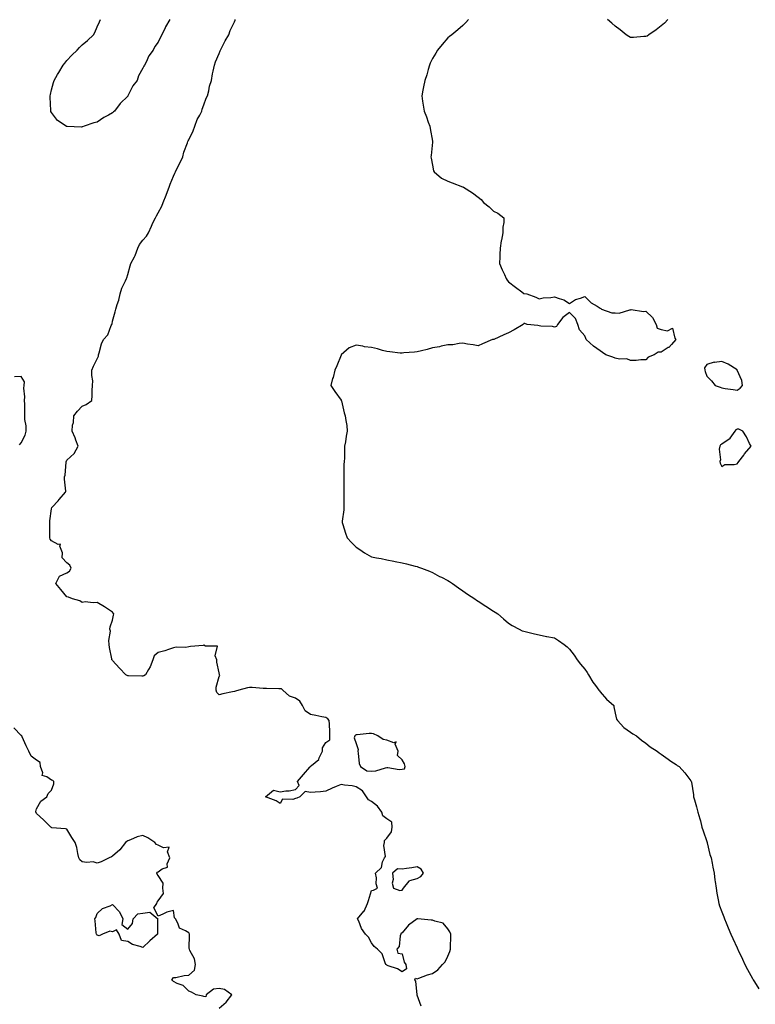
# Model space of a CAD drawing. Units: inches. Extents: x 923603 to 926243, y 7371818 to 7374458.
# Drawn here: x 924477 to 924960, y 7372526 to 7373172 of the extents above; entities that cross this region are included whole.
import ezdxf

# ---------------------------------------------------------------- set-up
doc = ezdxf.new("R2010")
doc.units = ezdxf.units.IN
doc.header["$MEASUREMENT"] = 0
doc.layers.add('Contour_92367371', color=7, linetype='Continuous', true_color=0x96c55c)

msp = doc.modelspace()

# ---------------------------------------------------------------- linework, layer by layer
at = {"layer": 'Contour_92367371'}
for points in [[(924740.6, 7372524.48, 3324), (924738.05, 7372531.83, 3324), (924738.03, 7372531.9, 3324), (924738.02, 7372531.92, 3324), (924738.01, 7372531.96, 3324), (924737.06, 7372540.93, 3324), (924736.36, 7372541.92, 3324), (924736.94, 7372543.04, 3324), (924738.05, 7372542.56, 3324), (924739, 7372542.87, 3324), (924744.82, 7372545.15, 3324), (924748.05, 7372545.97, 3324), (924751.57, 7372548.4, 3324), (924754.58, 7372551.92, 3324), (924756.38, 7372553.58, 3324), (924758.05, 7372557.4, 3324), (924759.44, 7372560.53, 3324), (924759.82, 7372561.92, 3324), (924759.83, 7372563.7, 3324), (924760.09, 7372569.88, 3324), (924760.09, 7372571.92, 3324), (924759.45, 7372573.32, 3324), (924758.05, 7372575.38, 3324), (924755.11, 7372578.98, 3324), (924749.64, 7372580.33, 3324), (924748.05, 7372581.09, 3324), (924747.08, 7372580.95, 3324), (924738.48, 7372581.92, 3324), (924738.1, 7372581.97, 3324), (924738.05, 7372581.99, 3324), (924737.99, 7372581.98, 3324), (924737.94, 7372581.92, 3324), (924732.29, 7372577.68, 3324), (924728.05, 7372572.58, 3324), (924727.5, 7372572.47, 3324), (924727.26, 7372571.92, 3324), (924726.82, 7372570.69, 3324), (924726.23, 7372563.74, 3324), (924724.59, 7372561.92, 3324), (924725.41, 7372559.28, 3324), (924728.05, 7372558.97, 3324), (924729.47, 7372553.34, 3324), (924730.46, 7372551.92, 3324), (924730.9, 7372549.07, 3324), (924728.05, 7372547.07, 3324), (924725.13, 7372549.01, 3324), (924718.88, 7372551.09, 3324), (924718.05, 7372551.45, 3324), (924717.84, 7372551.71, 3324), (924717.5, 7372551.92, 3324), (924716.93, 7372553.04, 3324), (924714.97, 7372558.84, 3324), (924711.92, 7372561.92, 3324), (924709.78, 7372563.66, 3324), (924708.05, 7372566.11, 3324), (924706.04, 7372569.91, 3324), (924704.04, 7372571.92, 3324), (924701.56, 7372575.43, 3324), (924699.7, 7372580.27, 3324), (924698.89, 7372581.92, 3324), (924703.08, 7372586.89, 3324), (924703.11, 7372586.98, 3324), (924705.46, 7372591.92, 3324), (924705.96, 7372594.01, 3324), (924708.05, 7372600.36, 3324), (924709.27, 7372600.7, 3324), (924711.97, 7372601.92, 3324), (924711.01, 7372604.88, 3324), (924711.3, 7372608.67, 3324), (924710.73, 7372611.92, 3324), (924714.5, 7372615.48, 3324), (924715.35, 7372619.22, 3324), (924716.57, 7372621.92, 3324), (924717.22, 7372622.75, 3324), (924716.08, 7372629.94, 3324), (924716.56, 7372631.92, 3324), (924716.65, 7372633.32, 3324), (924718.05, 7372634.81, 3324), (924721.09, 7372638.88, 3324), (924721.63, 7372641.92, 3324), (924721.43, 7372645.3, 3324), (924718.05, 7372647.45, 3324), (924715.5, 7372649.37, 3324), (924714.71, 7372651.92, 3324), (924712.01, 7372655.87, 3324), (924708.05, 7372658.87, 3324), (924706.1, 7372659.97, 3324), (924704.74, 7372661.92, 3324), (924702.06, 7372665.93, 3324), (924698.05, 7372668.51, 3324), (924695.29, 7372669.16, 3324), (924690.33, 7372669.64, 3324), (924688.05, 7372670.08, 3324), (924684.81, 7372668.68, 3324), (924682.29, 7372667.68, 3324), (924678.05, 7372665.62, 3324), (924674.66, 7372665.31, 3324), (924671.07, 7372664.94, 3324), (924668.05, 7372664.66, 3324), (924664.5, 7372665.47, 3324), (924660.92, 7372661.92, 3324), (924658.94, 7372661.03, 3324), (924658.05, 7372660.86, 3324), (924656.33, 7372660.2, 3324), (924649.59, 7372660.38, 3324), (924648.05, 7372657.53, 3324), (924645.43, 7372659.3, 3324), (924638.39, 7372661.92, 3324), (924643.75, 7372666.22, 3324), (924648.05, 7372665.14, 3324), (924651.89, 7372665.76, 3324), (924654.07, 7372665.9, 3324), (924658.05, 7372666.75, 3324), (924660.62, 7372669.35, 3324), (924659.45, 7372671.92, 3324), (924663.34, 7372676.62, 3324), (924667.52, 7372681.39, 3324), (924667.98, 7372681.92, 3324), (924668.02, 7372681.96, 3324), (924668.05, 7372681.98, 3324), (924668.59, 7372682.46, 3324), (924673.48, 7372686.49, 3324), (924673.75, 7372687.62, 3324), (924675.78, 7372691.92, 3324), (924675.93, 7372694.04, 3324), (924678.05, 7372697.56, 3324), (924680.67, 7372699.3, 3324), (924680.72, 7372701.92, 3324), (924680.59, 7372704.47, 3324), (924680.38, 7372709.59, 3324), (924680.26, 7372711.92, 3324), (924679.3, 7372713.17, 3324), (924678.05, 7372714.04, 3324), (924675.45, 7372714.52, 3324), (924671.52, 7372715.39, 3324), (924668.05, 7372715.98, 3324), (924664.39, 7372718.26, 3324), (924662.72, 7372721.92, 3324), (924660.9, 7372724.77, 3324), (924658.05, 7372726.75, 3324), (924654.2, 7372728.07, 3324), (924649.8, 7372731.92, 3324), (924648.94, 7372732.81, 3324), (924648.05, 7372732.83, 3324), (924647.17, 7372732.8, 3324), (924639.13, 7372733, 3324), (924638.05, 7372732.97, 3324), (924636.88, 7372733.09, 3324), (924629.71, 7372733.58, 3324), (924628.05, 7372733.75, 3324), (924626.6, 7372733.37, 3324), (924620.95, 7372731.92, 3324), (924618.7, 7372731.27, 3324), (924618.05, 7372731.04, 3324), (924616.85, 7372730.72, 3324), (924610.39, 7372729.58, 3324), (924608.05, 7372728.76, 3324), (924606.47, 7372730.34, 3324), (924606, 7372731.92, 3324), (924606.06, 7372733.91, 3324), (924608.05, 7372740.83, 3324), (924608.4, 7372741.57, 3324), (924608.28, 7372741.92, 3324), (924608.27, 7372742.15, 3324), (924608.05, 7372743.27, 3324), (924606.45, 7372750.32, 3324), (924606.5, 7372751.92, 3324), (924605.52, 7372754.45, 3324), (924606.91, 7372760.78, 3324), (924599.14, 7372760.83, 3324), (924598.05, 7372761.44, 3324), (924597.44, 7372761.31, 3324), (924589.32, 7372760.65, 3324), (924588.05, 7372760.28, 3324), (924586.07, 7372759.94, 3324), (924579.86, 7372760.11, 3324), (924578.05, 7372759.61, 3324), (924574.71, 7372758.58, 3324), (924572.35, 7372757.62, 3324), (924568.05, 7372756.64, 3324), (924565.48, 7372754.49, 3324), (924564.54, 7372751.92, 3324), (924562.69, 7372747.28, 3324), (924561.61, 7372745.48, 3324), (924559.71, 7372741.92, 3324), (924558.61, 7372741.36, 3324), (924558.05, 7372741.12, 3324), (924557.21, 7372741.09, 3324), (924548.64, 7372741.33, 3324), (924548.05, 7372741.3, 3324), (924547.66, 7372741.54, 3324), (924546.69, 7372741.92, 3324), (924542.54, 7372746.41, 3324), (924538.05, 7372751.45, 3324), (924537.86, 7372751.73, 3324), (924537.66, 7372751.92, 3324), (924537.6, 7372752.37, 3324), (924536.06, 7372759.93, 3324), (924535.8, 7372761.92, 3324), (924535.53, 7372764.45, 3324), (924536.65, 7372770.52, 3324), (924536.34, 7372771.92, 3324), (924536.58, 7372773.39, 3324), (924538.05, 7372777.88, 3324), (924538.76, 7372781.21, 3324), (924538.88, 7372781.92, 3324), (924538.57, 7372782.44, 3324), (924538.05, 7372783.04, 3324), (924534.66, 7372785.31, 3324), (924532.75, 7372786.62, 3324), (924528.05, 7372789.47, 3324), (924525.26, 7372789.13, 3324), (924520.11, 7372789.86, 3324), (924518.05, 7372789.38, 3324), (924516.62, 7372790.5, 3324), (924511.76, 7372791.92, 3324), (924509.09, 7372792.95, 3324), (924508.05, 7372793.19, 3324), (924504.09, 7372797.96, 3324), (924500.79, 7372801.92, 3324), (924503.24, 7372806.73, 3324), (924508.05, 7372809, 3324), (924509.92, 7372810.05, 3324), (924510.85, 7372811.92, 3324), (924510.01, 7372813.88, 3324), (924508.05, 7372815.46, 3324), (924504.97, 7372818.85, 3324), (924505.17, 7372821.92, 3324), (924503.49, 7372826.48, 3324), (924503.94, 7372827.81, 3324), (924502.39, 7372827.58, 3324), (924498.05, 7372829.87, 3324), (924497.12, 7372830.99, 3324), (924496.84, 7372831.92, 3324), (924496.83, 7372833.14, 3324), (924496.84, 7372840.71, 3324), (924496.82, 7372841.92, 3324), (924496.85, 7372843.12, 3324), (924498.05, 7372850.91, 3324), (924498.27, 7372851.7, 3324), (924498.35, 7372851.92, 3324), (924502.28, 7372856.15, 3324), (924503.02, 7372856.95, 3324), (924507.27, 7372861.92, 3324), (924507.42, 7372862.56, 3324), (924506.44, 7372870.31, 3324), (924506.63, 7372871.92, 3324), (924507.03, 7372872.94, 3324), (924507.58, 7372881.45, 3324), (924507.69, 7372881.92, 3324), (924507.78, 7372882.19, 3324), (924508.05, 7372882.73, 3324), (924512.78, 7372887.19, 3324), (924515.58, 7372891.92, 3324), (924514.05, 7372895.93, 3324), (924513.55, 7372897.42, 3324), (924511.52, 7372901.92, 3324), (924511.89, 7372905.76, 3324), (924512.35, 7372907.62, 3324), (924512.66, 7372911.92, 3324), (924514.96, 7372915.01, 3324), (924518.05, 7372918.35, 3324), (924520.66, 7372919.31, 3324), (924524.37, 7372921.92, 3324), (924524.8, 7372925.16, 3324), (924524.69, 7372928.55, 3324), (924524.99, 7372931.92, 3324), (924525.19, 7372934.78, 3324), (924524.41, 7372938.28, 3324), (924524.55, 7372941.92, 3324), (924525.46, 7372944.52, 3324), (924528.05, 7372949.33, 3324), (924528.81, 7372951.16, 3324), (924528.86, 7372951.92, 3324), (924529.28, 7372953.15, 3324), (924530.83, 7372959.14, 3324), (924532.03, 7372961.92, 3324), (924534.91, 7372965.07, 3324), (924537.25, 7372971.13, 3324), (924537.67, 7372971.92, 3324), (924537.74, 7372972.23, 3324), (924538.05, 7372974.01, 3324), (924539.72, 7372980.25, 3324), (924540.15, 7372981.92, 3324), (924541.05, 7372984.92, 3324), (924542.12, 7372987.85, 3324), (924543.12, 7372991.92, 3324), (924544.27, 7372995.7, 3324), (924546.6, 7373000.47, 3324), (924547.19, 7373001.92, 3324), (924547.46, 7373002.51, 3324), (924548.05, 7373004.69, 3324), (924549.57, 7373010.4, 3324), (924550.12, 7373011.92, 3324), (924552.41, 7373016.28, 3324), (924552.89, 7373017.08, 3324), (924554.67, 7373021.92, 3324), (924555.65, 7373024.32, 3324), (924558.05, 7373027.23, 3324), (924560.27, 7373029.7, 3324), (924561.67, 7373031.92, 3324), (924563.55, 7373036.42, 3324), (924564.59, 7373038.46, 3324), (924566.23, 7373041.92, 3324), (924566.91, 7373043.06, 3324), (924568.05, 7373045.01, 3324), (924570.47, 7373049.5, 3324), (924571.36, 7373051.92, 3324), (924573.21, 7373056.76, 3324), (924573.45, 7373057.32, 3324), (924575.31, 7373061.92, 3324), (924575.96, 7373064, 3324), (924578.05, 7373069.21, 3324), (924578.91, 7373071.06, 3324), (924579.33, 7373071.92, 3324), (924580.59, 7373074.46, 3324), (924582.25, 7373077.72, 3324), (924584.2, 7373081.92, 3324), (924584.95, 7373085.02, 3324), (924587.26, 7373091.13, 3324), (924587.5, 7373091.92, 3324), (924587.62, 7373092.35, 3324), (924588.05, 7373093.08, 3324), (924591.08, 7373098.89, 3324), (924592.16, 7373101.92, 3324), (924593.7, 7373106.27, 3324), (924595.32, 7373109.19, 3324), (924596.63, 7373111.92, 3324), (924596.92, 7373113.06, 3324), (924598.05, 7373116.03, 3324), (924599.56, 7373120.41, 3324), (924600.43, 7373121.92, 3324), (924601.23, 7373125.1, 3324), (924601.72, 7373128.25, 3324), (924602.93, 7373131.92, 3324), (924603.67, 7373136.3, 3324), (924604.13, 7373138, 3324), (924604.93, 7373141.92, 3324), (924605.69, 7373144.29, 3324), (924608.05, 7373149.7, 3324), (924608.67, 7373151.3, 3324), (924608.89, 7373151.92, 3324), (924609.82, 7373153.69, 3324), (924611.93, 7373158.04, 3324), (924614.3, 7373161.92, 3324), (924615.3, 7373164.67, 3324), (924618.05, 7373170.45, 3324), (924618.45, 7373171.52, 3324), (924618.55, 7373171.92, 3324)], [(924575.65, 7373171.92, 3324), (924572.91, 7373167.06, 3324), (924572.69, 7373166.56, 3324), (924570.45, 7373161.92, 3324), (924569.59, 7373160.38, 3324), (924568.05, 7373157.19, 3324), (924565.75, 7373154.22, 3324), (924564.79, 7373151.92, 3324), (924561.82, 7373148.15, 3324), (924560.05, 7373143.92, 3324), (924559.01, 7373141.92, 3324), (924558.63, 7373141.34, 3324), (924558.05, 7373139.98, 3324), (924555.05, 7373134.92, 3324), (924554.12, 7373131.92, 3324), (924551.43, 7373128.54, 3324), (924548.34, 7373122.21, 3324), (924548.18, 7373121.92, 3324), (924548.12, 7373121.85, 3324), (924548.05, 7373121.75, 3324), (924543.12, 7373116.85, 3324), (924539.42, 7373111.92, 3324), (924538.67, 7373111.3, 3324), (924538.05, 7373110.72, 3324), (924535.31, 7373109.18, 3324), (924532.3, 7373107.67, 3324), (924528.05, 7373104.6, 3324), (924525.76, 7373104.21, 3324), (924519.5, 7373101.92, 3324), (924518.36, 7373101.61, 3324), (924518.05, 7373101.44, 3324), (924517.47, 7373101.34, 3324), (924508.2, 7373101.77, 3324), (924508.05, 7373101.73, 3324), (924507.89, 7373101.77, 3324), (924507.62, 7373101.92, 3324), (924501.84, 7373105.71, 3324), (924498.05, 7373110.84, 3324), (924497.67, 7373111.54, 3324), (924497.58, 7373111.92, 3324), (924497.61, 7373112.36, 3324), (924497.07, 7373120.94, 3324), (924497.12, 7373121.92, 3324), (924497.32, 7373122.65, 3324), (924498.05, 7373125.84, 3324), (924499.41, 7373130.56, 3324), (924499.71, 7373131.92, 3324), (924502.02, 7373135.89, 3324), (924502.77, 7373137.2, 3324), (924505.69, 7373141.92, 3324), (924506.67, 7373143.3, 3324), (924508.05, 7373145.05, 3324), (924511.41, 7373148.56, 3324), (924514.77, 7373151.92, 3324), (924516.29, 7373153.68, 3324), (924518.05, 7373155.38, 3324), (924521.72, 7373158.25, 3324), (924525.66, 7373161.92, 3324), (924526.5, 7373163.47, 3324), (924528.05, 7373167.23, 3324), (924529.56, 7373170.41, 3324), (924530.2, 7373171.92, 3324)], [(924771.78, 7373171.92, 3323), (924769.97, 7373169.99, 3323), (924768.05, 7373167.96, 3323), (924764.68, 7373165.29, 3323), (924760.86, 7373161.92, 3323), (924759.21, 7373160.76, 3323), (924758.05, 7373159.94, 3323), (924754.34, 7373155.63, 3323), (924751.38, 7373151.92, 3323), (924750.19, 7373149.78, 3323), (924748.05, 7373146.36, 3323), (924746.62, 7373143.34, 3323), (924746.06, 7373141.92, 3323), (924745.24, 7373139.11, 3323), (924744.27, 7373135.7, 3323), (924743.12, 7373131.92, 3323), (924742.22, 7373127.74, 3323), (924741.81, 7373125.68, 3323), (924741.01, 7373121.92, 3323), (924741.59, 7373118.39, 3323), (924741.96, 7373115.83, 3323), (924742.62, 7373111.92, 3323), (924744.21, 7373108.08, 3323), (924745.3, 7373104.68, 3323), (924746.31, 7373101.92, 3323), (924746.56, 7373100.43, 3323), (924748.05, 7373092.1, 3323), (924748.07, 7373091.94, 3323), (924748.07, 7373091.89, 3323), (924748.05, 7373091.55, 3323), (924747.2, 7373082.78, 3323), (924747.03, 7373081.92, 3323), (924747.11, 7373080.98, 3323), (924748.05, 7373076.39, 3323), (924748.74, 7373072.61, 3323), (924749.05, 7373071.92, 3323), (924754.03, 7373067.89, 3323), (924758.05, 7373065.87, 3323), (924760.88, 7373064.75, 3323), (924767.8, 7373062.17, 3323), (924768.05, 7373062.07, 3323), (924768.16, 7373062.03, 3323), (924768.45, 7373061.92, 3323), (924774.26, 7373058.13, 3323), (924778.05, 7373055.5, 3323), (924780.06, 7373053.93, 3323), (924781.52, 7373051.92, 3323), (924785.17, 7373049.04, 3323), (924788.05, 7373046.23, 3323), (924791.02, 7373044.89, 3323), (924794.79, 7373041.92, 3323), (924794.88, 7373038.74, 3323), (924794.18, 7373035.79, 3323), (924794.25, 7373031.92, 3323), (924793.31, 7373027.18, 3323), (924793.16, 7373026.81, 3323), (924792.53, 7373021.92, 3323), (924792.23, 7373017.74, 3323), (924792.29, 7373016.16, 3323), (924792.05, 7373011.92, 3323), (924793.89, 7373007.76, 3323), (924795.26, 7373004.71, 3323), (924796.51, 7373001.92, 3323), (924797.11, 7373000.98, 3323), (924798.05, 7372999.83, 3323), (924802.56, 7372996.43, 3323), (924806.8, 7372993.17, 3323), (924808.05, 7372992.21, 3323), (924808.3, 7372992.17, 3323), (924810.05, 7372991.92, 3323), (924815.96, 7372989.84, 3323), (924818.05, 7372988.75, 3323), (924820.72, 7372989.25, 3323), (924825.78, 7372989.65, 3323), (924828.05, 7372990.01, 3323), (924831.14, 7372988.84, 3323), (924834.17, 7372988.05, 3323), (924838.05, 7372985.72, 3323), (924841.83, 7372988.14, 3323), (924845.18, 7372989.05, 3323), (924848.05, 7372990.15, 3323), (924852.14, 7372986.01, 3323), (924856.09, 7372983.88, 3323), (924858.05, 7372982.65, 3323), (924858.46, 7372982.34, 3323), (924858.97, 7372981.92, 3323), (924865.72, 7372979.59, 3323), (924868.05, 7372979.54, 3323), (924870.59, 7372979.38, 3323), (924877.67, 7372981.54, 3323), (924878.05, 7372981.49, 3323), (924878.38, 7372981.59, 3323), (924886.54, 7372980.41, 3323), (924888.05, 7372980.63, 3323), (924892.56, 7372976.43, 3323), (924894.88, 7372971.92, 3323), (924895.59, 7372969.47, 3323), (924898.05, 7372968.51, 3323), (924902.28, 7372967.68, 3323), (924905.55, 7372969.42, 3323), (924907.19, 7372962.78, 3323), (924907.86, 7372961.92, 3323), (924904.92, 7372958.8, 3323), (924903.13, 7372956.84, 3323), (924902.8, 7372956.67, 3323), (924898.05, 7372953.75, 3323), (924896.26, 7372953.71, 3323), (924893.65, 7372951.92, 3323), (924889.64, 7372950.33, 3323), (924888.05, 7372948.66, 3323), (924884.73, 7372948.6, 3323), (924881.67, 7372948.3, 3323), (924878.05, 7372948.21, 3323), (924875.52, 7372949.39, 3323), (924870.89, 7372949.08, 3323), (924868.05, 7372949.7, 3323), (924866.51, 7372950.38, 3323), (924861.75, 7372951.92, 3323), (924859.55, 7372953.42, 3323), (924858.05, 7372954.49, 3323), (924853.82, 7372957.69, 3323), (924848.85, 7372961.92, 3323), (924848.75, 7372962.62, 3323), (924848.05, 7372964.4, 3323), (924844.53, 7372968.4, 3323), (924843.44, 7372971.92, 3323), (924841.97, 7372975.84, 3323), (924838.05, 7372979.67, 3323), (924833.56, 7372976.41, 3323), (924830.11, 7372971.92, 3323), (924829.38, 7372970.59, 3323), (924828.05, 7372969.99, 3323), (924826.74, 7372970.61, 3323), (924819.27, 7372970.7, 3323), (924818.05, 7372970.99, 3323), (924817.22, 7372971.1, 3323), (924810.3, 7372971.92, 3323), (924808.64, 7372972.5, 3323), (924808.05, 7372972.44, 3323), (924807.83, 7372972.15, 3323), (924807.63, 7372971.92, 3323), (924801.67, 7372968.3, 3323), (924798.05, 7372966.41, 3323), (924794.95, 7372965.02, 3323), (924788.24, 7372962.11, 3323), (924788.05, 7372962.03, 3323), (924787.96, 7372962.01, 3323), (924787.52, 7372961.92, 3323), (924780.84, 7372959.12, 3323), (924778.05, 7372957.89, 3323), (924774.73, 7372958.6, 3323), (924771, 7372958.97, 3323), (924768.05, 7372959.49, 3323), (924765.55, 7372959.42, 3323), (924761.46, 7372958.51, 3323), (924758.05, 7372958.47, 3323), (924753.67, 7372957.55, 3323), (924752.74, 7372957.23, 3323), (924748.05, 7372956.51, 3323), (924744.57, 7372955.4, 3323), (924740.79, 7372954.66, 3323), (924738.05, 7372953.93, 3323), (924736.24, 7372953.73, 3323), (924729.28, 7372953.15, 3323), (924728.05, 7372953.01, 3323), (924726.86, 7372953.11, 3323), (924720.01, 7372953.88, 3323), (924718.05, 7372954.04, 3323), (924715.14, 7372954.83, 3323), (924711.9, 7372955.77, 3323), (924708.05, 7372956.79, 3323), (924703.41, 7372957.28, 3323), (924702.4, 7372957.57, 3323), (924698.05, 7372958.24, 3323), (924693.39, 7372956.58, 3323), (924688.12, 7372951.92, 3323), (924688.1, 7372951.87, 3323), (924688.05, 7372951.64, 3323), (924685.35, 7372944.62, 3323), (924683.87, 7372941.92, 3323), (924682.8, 7372937.17, 3323), (924682.53, 7372936.4, 3323), (924681.23, 7372931.92, 3323), (924683.98, 7372927.85, 3323), (924688.05, 7372922.24, 3323), (924688.14, 7372922.01, 3323), (924688.17, 7372921.92, 3323), (924688.23, 7372921.75, 3323), (924690.09, 7372913.96, 3323), (924690.79, 7372911.92, 3323), (924691.18, 7372908.79, 3323), (924691.75, 7372905.62, 3323), (924692.14, 7372901.92, 3323), (924691.46, 7372898.5, 3323), (924690.91, 7372894.78, 3323), (924690.4, 7372891.92, 3323), (924690.21, 7372889.76, 3323), (924690.23, 7372884.1, 3323), (924690.08, 7372881.92, 3323), (924689.95, 7372880.01, 3323), (924689.93, 7372873.81, 3323), (924689.83, 7372871.92, 3323), (924689.84, 7372870.13, 3323), (924689.84, 7372863.71, 3323), (924689.83, 7372861.92, 3323), (924689.88, 7372860.09, 3323), (924689.8, 7372853.67, 3323), (924689.85, 7372851.92, 3323), (924689.82, 7372850.15, 3323), (924688.87, 7372842.74, 3323), (924688.85, 7372841.92, 3323), (924689.26, 7372840.72, 3323), (924690.99, 7372834.86, 3323), (924692.1, 7372831.92, 3323), (924694.92, 7372828.79, 3323), (924698.05, 7372825.81, 3323), (924700.32, 7372824.19, 3323), (924703.44, 7372821.92, 3323), (924706.43, 7372820.31, 3323), (924708.05, 7372819.32, 3323), (924711.26, 7372818.71, 3323), (924714.4, 7372818.27, 3323), (924718.05, 7372817.46, 3323), (924722.74, 7372816.61, 3323), (924723.53, 7372816.44, 3323), (924728.05, 7372815.57, 3323), (924730.95, 7372814.82, 3323), (924736.59, 7372813.37, 3323), (924738.05, 7372813, 3323), (924738.81, 7372812.68, 3323), (924740.93, 7372811.92, 3323), (924746.08, 7372809.94, 3323), (924748.05, 7372809.19, 3323), (924752.71, 7372806.58, 3323), (924753.99, 7372805.98, 3323), (924758.05, 7372803.95, 3323), (924759.27, 7372803.13, 3323), (924761.22, 7372801.92, 3323), (924765.13, 7372799, 3323), (924768.05, 7372797.11, 3323), (924771.04, 7372794.92, 3323), (924775.76, 7372791.92, 3323), (924777.05, 7372790.93, 3323), (924778.05, 7372790.31, 3323), (924783.05, 7372786.92, 3323), (924788.05, 7372783.82, 3323), (924789.22, 7372783.09, 3323), (924791.04, 7372781.92, 3323), (924794.76, 7372778.63, 3323), (924798.05, 7372775.85, 3323), (924800.41, 7372774.28, 3323), (924804.98, 7372771.92, 3323), (924807.01, 7372770.89, 3323), (924808.05, 7372770.6, 3323), (924809.71, 7372770.25, 3323), (924814.91, 7372768.78, 3323), (924818.05, 7372768.24, 3323), (924822.78, 7372767.19, 3323), (924823.21, 7372767.08, 3323), (924828.05, 7372766.16, 3323), (924830.67, 7372764.54, 3323), (924834.47, 7372761.92, 3323), (924836.42, 7372760.3, 3323), (924838.05, 7372758.75, 3323), (924841.03, 7372754.9, 3323), (924843.09, 7372751.92, 3323), (924845.14, 7372749.01, 3323), (924848.05, 7372745.7, 3323), (924849.52, 7372743.4, 3323), (924850.51, 7372741.92, 3323), (924853.3, 7372737.17, 3323), (924855.1, 7372734.87, 3323), (924857.32, 7372731.92, 3323), (924857.58, 7372731.45, 3323), (924858.05, 7372730.83, 3323), (924862.23, 7372726.1, 3323), (924867.04, 7372721.92, 3323), (924867.1, 7372720.97, 3323), (924868.05, 7372716.8, 3323), (924868.92, 7372712.79, 3323), (924869.44, 7372711.92, 3323), (924873.56, 7372707.43, 3323), (924878.05, 7372704.27, 3323), (924879.46, 7372703.33, 3323), (924881.89, 7372701.92, 3323), (924885.2, 7372699.07, 3323), (924888.05, 7372697.04, 3323), (924890.86, 7372694.73, 3323), (924895.49, 7372691.92, 3323), (924896.92, 7372690.79, 3323), (924898.05, 7372689.97, 3323), (924902.74, 7372686.61, 3323), (924904.55, 7372685.42, 3323), (924908.05, 7372683.05, 3323), (924908.72, 7372682.59, 3323), (924909.89, 7372681.92, 3323), (924913.74, 7372677.61, 3323), (924917.6, 7372672.37, 3323), (924917.94, 7372671.92, 3323), (924917.97, 7372671.84, 3323), (924918.05, 7372671.52, 3323), (924919.29, 7372663.16, 3323), (924919.45, 7372661.92, 3323), (924919.98, 7372659.98, 3323), (924921.44, 7372655.31, 3323), (924922.28, 7372651.92, 3323), (924923.58, 7372647.45, 3323), (924923.85, 7372646.12, 3323), (924924.87, 7372641.92, 3323), (924925.72, 7372639.59, 3323), (924928.05, 7372632.6, 3323), (924928.24, 7372631.92, 3323), (924928.31, 7372631.66, 3323), (924930.17, 7372624.05, 3323), (924930.86, 7372621.92, 3323), (924931.56, 7372618.42, 3323), (924932.01, 7372615.88, 3323), (924932.83, 7372611.92, 3323), (924933.44, 7372607.3, 3323), (924933.58, 7372606.39, 3323), (924934.18, 7372601.92, 3323), (924934.74, 7372598.61, 3323), (924935.52, 7372594.45, 3323), (924935.98, 7372591.92, 3323), (924936.5, 7372590.37, 3323), (924938.05, 7372586.42, 3323), (924939.23, 7372583.1, 3323), (924939.66, 7372581.92, 3323), (924940.82, 7372579.15, 3323), (924942.15, 7372576.02, 3323), (924943.84, 7372571.92, 3323), (924945.13, 7372568.99, 3323), (924948.05, 7372562.78, 3323), (924948.3, 7372562.18, 3323), (924948.42, 7372561.92, 3323), (924948.75, 7372561.22, 3323), (924951.44, 7372555.31, 3323), (924953.16, 7372551.92, 3323), (924954.78, 7372548.66, 3323), (924958.05, 7372542.82, 3323), (924958.37, 7372542.24, 3323), (924958.56, 7372541.92, 3323), (924959.39, 7372540.58, 3323), (924962.15, 7372536.02, 3323)], [(924902.47, 7373171.92, 3323), (924900.35, 7373169.62, 3323), (924898.05, 7373167.8, 3323), (924894.83, 7373165.14, 3323), (924890.08, 7373161.92, 3323), (924888.92, 7373161.05, 3323), (924888.05, 7373160.74, 3323), (924886.87, 7373160.74, 3323), (924879.9, 7373160.08, 3323), (924878.05, 7373160.09, 3323), (924876.9, 7373160.77, 3323), (924875.12, 7373161.92, 3323), (924871.32, 7373165.19, 3323), (924868.05, 7373167.52, 3323), (924865.71, 7373169.58, 3323), (924862.83, 7373171.92, 3323)], [(924477.02, 7372892.95, 3325), (924478.05, 7372894.11, 3325), (924480.79, 7372899.18, 3325), (924481.29, 7372901.92, 3325), (924481.39, 7372905.26, 3325), (924480.45, 7372909.52, 3325), (924480.56, 7372911.92, 3325), (924480.48, 7372914.35, 3325), (924480.4, 7372919.57, 3325), (924480.33, 7372921.92, 3325), (924480.49, 7372924.36, 3325), (924479.83, 7372930.14, 3325), (924479.99, 7372931.92, 3325), (924480.38, 7372934.26, 3325), (924478.05, 7372937.64, 3325), (924473.66, 7372937.53, 3325)], [(924608.05, 7372523.21, 3325), (924612.68, 7372527.29, 3325), (924616.31, 7372531.92, 3325), (924611.59, 7372535.46, 3325), (924608.05, 7372536.1, 3325), (924604.32, 7372535.65, 3325), (924599.59, 7372531.92, 3325), (924599.27, 7372530.71, 3325), (924598.05, 7372530.9, 3325), (924597.22, 7372531.1, 3325), (924593.05, 7372531.92, 3325), (924589.83, 7372533.7, 3325), (924588.05, 7372534.48, 3325), (924584.35, 7372538.22, 3325), (924580.49, 7372539.48, 3325), (924578.05, 7372540.69, 3325), (924577.46, 7372541.33, 3325), (924576.68, 7372541.92, 3325), (924577.4, 7372542.57, 3325), (924578.05, 7372543.44, 3325), (924579.61, 7372543.48, 3325), (924585.18, 7372544.79, 3325), (924588.05, 7372544.85, 3325), (924591.82, 7372548.15, 3325), (924592.44, 7372551.92, 3325), (924591.78, 7372555.65, 3325), (924588.83, 7372561.14, 3325), (924588.57, 7372561.92, 3325), (924588.44, 7372562.31, 3325), (924588.59, 7372571.38, 3325), (924588.49, 7372571.92, 3325), (924588.4, 7372572.27, 3325), (924588.05, 7372572.58, 3325), (924586.03, 7372573.94, 3325), (924581.95, 7372575.82, 3325), (924580.96, 7372579, 3325), (924579.32, 7372581.92, 3325), (924578.75, 7372582.62, 3325), (924578.05, 7372587.41, 3325), (924573.74, 7372586.23, 3325), (924571, 7372584.87, 3325), (924568.05, 7372583.73, 3325), (924565.21, 7372589.08, 3325), (924567.13, 7372591.92, 3325), (924567.26, 7372592.71, 3325), (924568.05, 7372593.66, 3325), (924571.57, 7372598.4, 3325), (924571.08, 7372601.92, 3325), (924571.31, 7372605.18, 3325), (924568.05, 7372610.25, 3325), (924567.28, 7372611.15, 3325), (924567.14, 7372611.92, 3325), (924567.48, 7372612.49, 3325), (924568.05, 7372612.72, 3325), (924570.72, 7372614.59, 3325), (924574.11, 7372615.85, 3325), (924573.99, 7372617.86, 3325), (924575.56, 7372621.92, 3325), (924574.1, 7372625.86, 3325), (924575.13, 7372629, 3325), (924571.48, 7372628.49, 3325), (924568.05, 7372630.29, 3325), (924566.82, 7372630.69, 3325), (924565.81, 7372631.92, 3325), (924561.17, 7372635.03, 3325), (924558.05, 7372636.54, 3325), (924554.32, 7372635.65, 3325), (924549.77, 7372633.65, 3325), (924548.05, 7372633.08, 3325), (924547.37, 7372632.6, 3325), (924546.49, 7372631.92, 3325), (924542.78, 7372627.19, 3325), (924538.05, 7372622.9, 3325), (924537.49, 7372622.48, 3325), (924535.9, 7372621.92, 3325), (924530.7, 7372619.27, 3325), (924528.05, 7372618.46, 3325), (924525.41, 7372619.28, 3325), (924521.16, 7372618.81, 3325), (924518.05, 7372619.31, 3325), (924516.65, 7372620.52, 3325), (924515.93, 7372621.92, 3325), (924515.19, 7372624.78, 3325), (924514.72, 7372628.59, 3325), (924513.47, 7372631.92, 3325), (924511.38, 7372635.25, 3325), (924508.05, 7372640.78, 3325), (924507.13, 7372641, 3325), (924498.3, 7372641.67, 3325), (924498.05, 7372641.72, 3325), (924497.9, 7372641.78, 3325), (924497.61, 7372641.92, 3325), (924492.86, 7372646.73, 3325), (924488.05, 7372651.08, 3325), (924487.86, 7372651.73, 3325), (924487.82, 7372651.92, 3325), (924487.73, 7372652.24, 3325), (924488.05, 7372654.14, 3325), (924490.95, 7372659.02, 3325), (924494.89, 7372661.92, 3325), (924495.91, 7372664.06, 3325), (924498.05, 7372666.34, 3325), (924499.51, 7372670.46, 3325), (924499.5, 7372671.92, 3325), (924498.84, 7372672.71, 3325), (924498.05, 7372672.9, 3325), (924495, 7372674.97, 3325), (924491.98, 7372675.85, 3325), (924492.23, 7372677.74, 3325), (924490.68, 7372681.92, 3325), (924490.66, 7372684.53, 3325), (924488.05, 7372685.93, 3325), (924484.69, 7372688.56, 3325), (924483.12, 7372691.92, 3325), (924481.42, 7372695.29, 3325), (924478.78, 7372701.19, 3325), (924478.44, 7372701.92, 3325), (924478.26, 7372702.13, 3325), (924478.05, 7372702.26, 3325), (924473.29, 7372707.16, 3325)]]:
    msp.add_polyline3d(points, dxfattribs=at)
for points in [[(924948.05, 7372928.8, 3323), (924949.96, 7372930.01, 3323), (924951.47, 7372931.92, 3323), (924951.14, 7372935.01, 3323), (924948.12, 7372941.85, 3323), (924948.1, 7372941.92, 3323), (924948.07, 7372941.95, 3323), (924947.95, 7372942.02, 3323), (924942.02, 7372945.89, 3323), (924938.05, 7372947.64, 3323), (924933.12, 7372946.99, 3323), (924932.95, 7372947.02, 3323), (924928.05, 7372945.63, 3323), (924926.64, 7372943.33, 3323), (924926.79, 7372941.92, 3323), (924927.12, 7372940.99, 3323), (924928.05, 7372938, 3323), (924931.1, 7372934.97, 3323), (924933.54, 7372931.92, 3323), (924936.84, 7372930.71, 3323), (924938.05, 7372930.18, 3323), (924940.11, 7372929.86, 3323), (924945.37, 7372929.24, 3323)], [(924948.05, 7372880.5, 3323), (924948.65, 7372881.32, 3323), (924949.2, 7372881.92, 3323), (924952.32, 7372886.19, 3323), (924952.92, 7372887.04, 3323), (924957.14, 7372891.92, 3323), (924956.18, 7372893.79, 3323), (924954.24, 7372898.11, 3323), (924951.73, 7372901.92, 3323), (924949.19, 7372903.06, 3323), (924948.05, 7372903.17, 3323), (924947.14, 7372902.83, 3323), (924946.48, 7372901.92, 3323), (924943.3, 7372897.17, 3323), (924943.13, 7372896.84, 3323), (924942.79, 7372896.66, 3323), (924938.05, 7372893.43, 3323), (924937.16, 7372892.81, 3323), (924936.59, 7372891.92, 3323), (924936.23, 7372890.1, 3323), (924937.01, 7372882.96, 3323), (924936.56, 7372881.92, 3323), (924936.95, 7372880.82, 3323), (924938.05, 7372878.71, 3323), (924939.94, 7372880.03, 3323), (924946.06, 7372879.93, 3323)], [(924728.05, 7372680.01, 3324), (924729.63, 7372680.34, 3324), (924730.19, 7372681.92, 3324), (924729.7, 7372683.57, 3324), (924728.05, 7372686.26, 3324), (924725.16, 7372689.03, 3324), (924725.53, 7372691.92, 3324), (924723.53, 7372696.44, 3324), (924724.2, 7372698.07, 3324), (924722.64, 7372697.33, 3324), (924718.05, 7372699.05, 3324), (924715.64, 7372699.51, 3324), (924712.14, 7372701.92, 3324), (924709.36, 7372703.24, 3324), (924708.05, 7372703.38, 3324), (924706.55, 7372703.42, 3324), (924698.65, 7372702.52, 3324), (924698.05, 7372702.54, 3324), (924697.51, 7372702.46, 3324), (924697.05, 7372701.92, 3324), (924696.72, 7372700.58, 3324), (924698.05, 7372696.88, 3324), (924699.22, 7372693.09, 3324), (924698.97, 7372691.92, 3324), (924699.33, 7372690.64, 3324), (924699.93, 7372683.8, 3324), (924700.88, 7372681.92, 3324), (924705.03, 7372678.9, 3324), (924708.05, 7372678.7, 3324), (924710.88, 7372679.09, 3324), (924717.11, 7372680.98, 3324), (924718.05, 7372681.15, 3324), (924718.79, 7372681.18, 3324), (924726.08, 7372679.94, 3324)], [(924728.05, 7372600.65, 3324), (924728.69, 7372601.27, 3324), (924729.06, 7372601.92, 3324), (924732.66, 7372606.53, 3324), (924732.9, 7372607.07, 3324), (924733.14, 7372607.01, 3324), (924738.05, 7372608.44, 3324), (924740.38, 7372609.59, 3324), (924742.24, 7372611.92, 3324), (924740.54, 7372614.41, 3324), (924738.05, 7372616.01, 3324), (924734.54, 7372615.43, 3324), (924730.95, 7372614.82, 3324), (924728.05, 7372614.36, 3324), (924725.19, 7372614.78, 3324), (924721.83, 7372611.92, 3324), (924722.22, 7372607.75, 3324), (924721.51, 7372605.38, 3324), (924722.38, 7372601.92, 3324), (924726.59, 7372600.47, 3324)], [(924558.05, 7372562.97, 3325), (924556.27, 7372563.7, 3325), (924551.26, 7372565.13, 3325), (924548.05, 7372567.07, 3325), (924543.86, 7372567.73, 3325), (924542.48, 7372571.92, 3325), (924540.73, 7372574.6, 3325), (924538.05, 7372573.34, 3325), (924536.19, 7372573.77, 3325), (924531.52, 7372571.92, 3325), (924529.23, 7372570.75, 3325), (924528.05, 7372571.17, 3325), (924527.73, 7372571.6, 3325), (924527.45, 7372571.92, 3325), (924527.35, 7372572.62, 3325), (924526.73, 7372580.6, 3325), (924526.52, 7372581.92, 3325), (924527.12, 7372582.85, 3325), (924528.05, 7372585.37, 3325), (924531.37, 7372588.6, 3325), (924536.61, 7372590.48, 3325), (924538.05, 7372591.22, 3325), (924542.7, 7372586.57, 3325), (924544.87, 7372581.92, 3325), (924544.22, 7372578.09, 3325), (924548.05, 7372575.01, 3325), (924551.1, 7372578.87, 3325), (924551.51, 7372581.92, 3325), (924554.74, 7372585.23, 3325), (924558.05, 7372585.7, 3325), (924562.48, 7372586.35, 3325), (924567.69, 7372581.92, 3325), (924567.62, 7372581.49, 3325), (924567.59, 7372572.38, 3325), (924567.47, 7372571.92, 3325), (924562.54, 7372567.43, 3325)]]:
    msp.add_polyline3d(points, close=True, dxfattribs=at)

doc.saveas('drawing.dxf')
